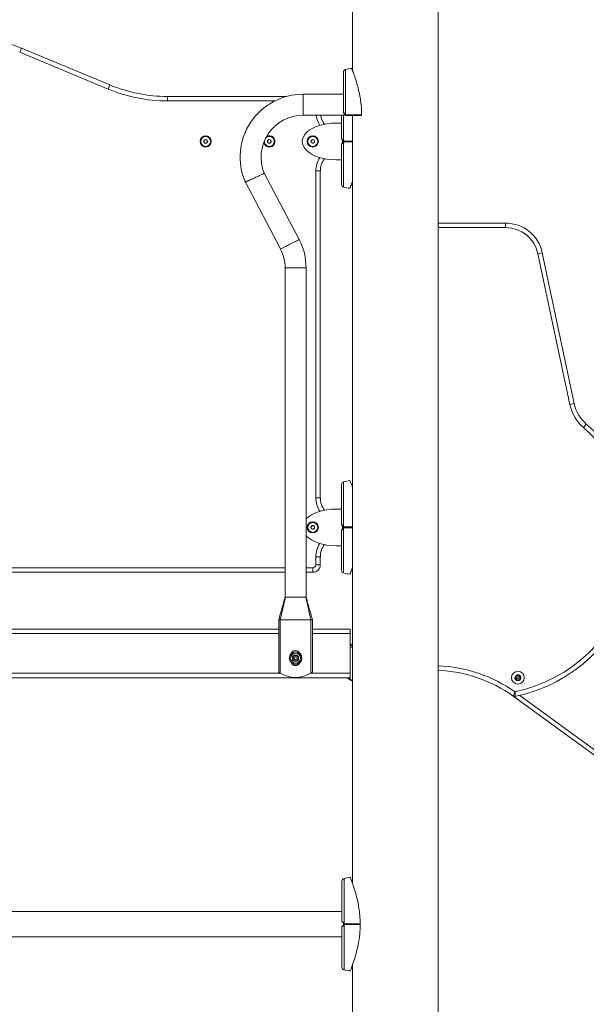
# Model space of a CAD drawing. Units: millimetres. Extents: x 38571 to 39615, y -4949 to -4509.
# Drawn here: x 39330 to 39406, y -4818 to -4687 of the extents above; entities that cross this region are included whole.
import ezdxf

# ---------------------------------------------------------------- set-up
doc = ezdxf.new("R2010")
doc.units = ezdxf.units.MM
doc.header["$LTSCALE"] = 10
doc.layers.add('Widoczne (ISO)', color=7, linetype='Continuous', lineweight=50)
doc.layers.add('Widoczne wąskie (ISO)', color=7, linetype='Continuous', lineweight=35)

# ---------------------------------------------------------------- blocks, each defined once
blk = doc.blocks.new('A$C2FCF7126')
at = {"layer": 'Widoczne (ISO)', "lineweight": 13}
for p, q in [((753.09, 255.08), (753.09, 291.6)), ((764.52, 2.83), (764.52, 286.9)), ((720.71, 253.09), (708.9, 258.01)), ((744.28, 251.55), (728.4, 251.55)), ((746.5, 251.85), (751.9, 251.85)), ((746.5, 249.05), (752.2, 249.05)), ((753.09, 146.59), (753.09, 249)), ((750.9, 248), (751.65, 248)), ((733.26, 245.61), (733.43, 245.79)), ((733.43, 245.79), (733.67, 245.73)), ((733.67, 245.73), (733.75, 245.49)), ((741.76, 245.61), (741.93, 245.79)), ((741.93, 245.79), (742.17, 245.73)), ((742.17, 245.73), (742.25, 245.49)), ((747.57, 245.65), (747.77, 245.8)), ((747.77, 245.8), (748, 245.7)), ((733.33, 245.37), (733.26, 245.61)), ((733.57, 245.31), (733.33, 245.37)), ((733.75, 245.49), (733.57, 245.31)), ((741.83, 245.37), (741.76, 245.61)), ((742.07, 245.31), (741.83, 245.37)), ((742.25, 245.49), (742.07, 245.31)), ((747.6, 245.4), (747.57, 245.65)), ((747.84, 245.3), (747.6, 245.4)), ((748.03, 245.46), (747.84, 245.3)), ((748, 245.7), (748.03, 245.46)), ((751.65, 243.1), (750.9, 243.1)), ((738.8, 240.1), (740.07, 240.7)), ((746, 232.48), (741.33, 241.3)), ((748.8, 197.97), (748.8, 241.63)), ((738.78, 240.15), (738.8, 240.1)), ((743.51, 231.2), (738.8, 240.1)), ((773.55, 234.65), (764.52, 234.65)), ((744.75, 231.84), (746, 232.48)), ((746, 232.48), (746.01, 232.47)), ((782.71, 210.57), (778.44, 230.69)), ((744.1, 184.73), (744.1, 228.69)), ((746.9, 184.73), (746.9, 228.69)), ((750.9, 196.5), (751.65, 196.5)), ((747.57, 194.14), (747.77, 194.3)), ((747.6, 193.9), (747.57, 194.14)), ((747.84, 193.8), (747.6, 193.9)), ((747.77, 194.3), (748, 194.2)), ((748.03, 193.96), (747.84, 193.8)), ((748, 194.2), (748.03, 193.96)), ((751.65, 191.6), (750.9, 191.6)), ((748.8, 189.05), (748.8, 190.13)), ((685.5, 188.05), (744.1, 188.05)), ((746.9, 188.05), (747.8, 188.05)), ((744.1, 184.73), (744.16, 184.73)), ((744.16, 184.73), (744.36, 184.73)), ((744.36, 184.73), (746.73, 184.73)), ((746.73, 184.73), (746.89, 184.73)), ((746.89, 184.73), (746.9, 184.73)), ((743.25, 181.73), (743.41, 181.73)), ((743.25, 181.73), (743.25, 174.73)), ((743.41, 181.73), (743.45, 181.73)), ((747.53, 181.73), (743.45, 181.73)), ((747.55, 181.73), (747.75, 181.73)), ((747.75, 181.73), (747.75, 174.73)), ((743.25, 180.48), (686.35, 180.48)), ((752.8, 180.48), (747.75, 180.48)), ((752.8, 180.48), (752.8, 179.88)), ((752.8, 174.58), (752.8, 179.88)), ((752.8, 178.48), (753.09, 178.48)), ((752.8, 178.28), (753.09, 178.28)), ((752.8, 178.08), (753.09, 178.08)), ((745.28, 176.6), (745.39, 176.79)), ((745.39, 176.41), (745.28, 176.6)), ((745.39, 176.79), (745.61, 176.79)), ((745.61, 176.41), (745.39, 176.41)), ((745.61, 176.79), (745.73, 176.6)), ((745.73, 176.6), (745.61, 176.41)), ((676.8, 173.98), (752.8, 173.98)), ((752.8, 174.58), (752.8, 173.98)), ((826.07, 133.95), (774.67, 171.45)), ((677.9, 142.79), (751.7, 142.79)), ((677.9, 139.42), (751.7, 139.42)), ((753.09, 109.09), (753.09, 135.61))]:
    blk.add_line(p, q, dxfattribs=at)
for centre, radius in [((733.5, 245.55), 0.75), ((733.5, 245.55), 0.25), ((742, 245.55), 0.25), ((747.8, 245.55), 0.75), ((747.8, 245.55), 0.25), ((747.8, 194.05), 0.75), ((747.8, 194.05), 0.25), ((745.5, 176.6), 0.85), ((745.5, 176.6), 0.66), ((775.18, 173.99), 0.85), ((775.18, 173.99), 0.16)]:
    blk.add_circle(centre, radius, dxfattribs=at)
for centre, radius, start, end in [((701.2, 239.55), 20, 67.3801, 90), ((752.25, 254.8), 0.35, 103.8588, 180), ((754.32, 246.4), 9, 98.4462, 103.8588), ((728.4, 271.55), 20, 247.3801, 270), ((746.5, 243.45), 8.4, 90, 203.1365), ((746.5, 243.45), 5.6, 90, 202.5761), ((751.5, 249.47), 2.69, 189.0169, 217.0477), ((752, 249.39), 0.1, 180, 225), ((752.29, 249.1), 0.1, 225, 270), ((742, 245.55), 0.75, 189.5155, 120.4449), ((751.75, 245.89), 0.1, 180, 225), ((751.75, 245.21), 0.1, 135, 180), ((751.5, 241.63), 2.69, 142.9523, 180.006), ((752, 239.8), 0.35, 180, 256.1412), ((754.07, 248.2), 9, 256.1412, 261.5538), ((773.55, 229.65), 5, 11.9885, 90), ((738.5, 228.69), 8.4, 0, 26.7162), ((738.5, 228.69), 5.6, 0, 26.5787), ((787.6, 211.61), 5, 191.9885, 228.954), ((770.54, 192.02), 20.98, 281.7107, 48.954), ((752, 199.8), 0.35, 103.8588, 180), ((754.07, 191.4), 9, 98.4462, 103.8588), ((751.5, 197.97), 2.69, 179.994, 217.0477), ((751.75, 194.39), 0.1, 180, 225), ((751.75, 193.71), 0.1, 135, 180), ((751.5, 190.13), 2.69, 142.9523, 180.006), ((747.8, 189.05), 1, 270, 0), ((752, 188.3), 0.35, 180, 256.1412), ((754.07, 196.7), 9, 256.1412, 261.5538), ((745.5, 177), 0.6, 24.9556, 155.0444), ((745.5, 176.2), 0.6, 204.9504, 335.0496), ((763.72, 156.34), 18.66, 54.4553, 87.5533), ((745.5, 178), 3.97, 238.878, 301.122), ((775.18, 173.99), 0.4, 131.9421, 191.9421), ((774.85, 173.92), 0.07, 101.3633, 191.9421), ((774.85, 173.92), 0.07, 191.9421, 282.5208), ((775.18, 173.99), 0.4, 191.9421, 251.9421), ((774.83, 174.04), 0.05, 281.3633, 351.8921), ((774.88, 173.8), 0.05, 31.9921, 102.5208), ((775.18, 173.99), 0.3, 151.9921, 171.8921), ((774.96, 174.23), 0.07, 131.9421, 222.5208), ((774.87, 174.15), 0.05, 331.9921, 42.5208), ((775.18, 173.99), 0.4, 71.9421, 131.9421), ((774.96, 174.23), 0.07, 41.3633, 131.9421), ((775.18, 173.99), 0.3, 211.9921, 231.8921), ((774.96, 173.71), 0.05, 341.3633, 51.8921), ((775.07, 173.67), 0.07, 161.3633, 251.9421), ((775.05, 174.31), 0.05, 221.3633, 291.8921), ((775.18, 173.99), 0.4, 251.9421, 311.9421), ((775.07, 173.67), 0.07, 251.9421, 342.5208), ((775.18, 173.99), 0.3, 91.9921, 111.8921), ((775.19, 173.64), 0.05, 91.9921, 162.5208), ((775.16, 174.34), 0.05, 271.9921, 342.5208), ((775.18, 173.99), 0.3, 271.9921, 291.8921), ((775.28, 174.3), 0.07, 71.9421, 162.5208), ((775.31, 173.66), 0.05, 41.3633, 111.8921), ((775.28, 174.3), 0.07, 341.3633, 71.9421), ((775.18, 173.99), 0.4, 11.9421, 71.9421), ((775.39, 174.26), 0.05, 161.3633, 231.8921), ((775.4, 173.74), 0.07, 221.3633, 311.9421), ((775.18, 173.99), 0.3, 31.9921, 51.8921), ((775.47, 174.17), 0.05, 211.9921, 282.5208), ((775.18, 173.99), 0.4, 311.9421, 11.9421), ((775.18, 173.99), 0.3, 331.9921, 351.8921), ((775.49, 173.82), 0.05, 151.9921, 222.5208), ((775.4, 173.74), 0.07, 311.9421, 42.5208), ((775.52, 173.94), 0.05, 101.3633, 171.8921), ((775.5, 174.06), 0.07, 11.9421, 102.5208), ((775.5, 174.06), 0.07, 281.3633, 11.9421), ((763.72, 156.34), 18.66, 54.0552, 54.4553), ((774.74, 171.77), 0.3, 234.4553, 281.7107), ((752.05, 146.85), 0.35, 103.8588, 180), ((754.12, 138.45), 9, 98.4462, 103.8588), ((751.8, 141.44), 0.1, 180, 225), ((751.8, 140.76), 0.1, 135, 180), ((752.05, 135.35), 0.35, 180, 256.1412), ((754.12, 143.75), 9, 256.1412, 261.5538)]:
    blk.add_arc(centre, radius, start, end, dxfattribs=at)
for centre, major_axis, ratio, start_param, end_param in [((750.9, 245.55), (4.5, 0), 0.544444, 1.570796, 4.712389), ((750.9, 194.05), (4.5, 0), 0.544444, 1.570796, 2.665644), ((750.9, 194.05), (4.5, 0), 0.544444, 3.617541, 4.712389), ((752.55, 174.22), (0, -0.3), 0.707107, 5.64331, 5.714138), ((754.34, 178.18), (0, -5), 0.707107, 5.714138, 5.922029), ((752.69, 174.22), (0, 0.3), 0.707107, 2.501718, 2.572545), ((754.48, 178.18), (0, 5), 0.707107, 2.572545, 2.737314)]:
    blk.add_ellipse(centre, major_axis=major_axis, ratio=ratio, start_param=start_param, end_param=end_param, dxfattribs=at)
for points, knots in [([(754.32, 249.23), (754.32, 249.39), (754.32, 249.54), (754.3, 249.88), (754.29, 250.06), (754.21, 250.87), (754.12, 251.49), (753.81, 252.93), (753.59, 253.66), (753.31, 254.47), (753.23, 254.71), (753.1, 255.05), (753.05, 255.17), (753.01, 255.27), (753.01, 255.29), (753, 255.3), (753, 255.3), (753, 255.3)], [-18.697344, -18.697344, -18.697344, -18.697344, -18.18648, -18.18648, -17.576051, -17.576051, -15.477113, -15.477113, -12.448041, -12.448041, -11.016567, -11.016567, -9.821541, -9.821541, -9.229428, -9.229428, -9.101559, -9.101559, -9.101559, -9.101559]), ([(751.9, 254.8), (751.9, 254.79), (751.9, 254.77), (751.9, 254.66), (751.9, 254.57), (751.9, 254.3), (751.9, 254.12), (751.9, 253.59), (751.9, 253.21), (751.9, 252.35), (751.9, 251.85), (751.9, 250.8), (751.9, 250.24), (751.9, 249.57), (751.9, 249.48), (751.9, 249.39)], [3.141593, 3.141593, 3.141593, 3.141593, 3.307207, 3.307207, 3.485124, 3.485124, 3.702093, 3.702093, 3.995642, 3.995642, 4.296178, 4.296178, 4.596714, 4.596714, 4.644274, 4.644274, 4.644274, 4.644274]), ([(751.65, 249.05), (751.65, 248.67), (751.65, 248.26), (751.65, 247.3), (751.65, 246.74), (751.65, 246.07), (751.65, 245.98), (751.65, 245.89)], [4.0483647, 4.0483647, 4.0483647, 4.0483647, 4.296178, 4.296178, 4.5967143, 4.5967143, 4.6442737, 4.6442737, 4.6442737, 4.6442737]), ([(751.94, 249.32), (751.93, 249.32), (751.94, 249.31), (751.98, 249.28), (752.01, 249.24), (752.07, 249.18), (752.1, 249.16), (752.12, 249.13)], [0.4723099, 0.4723099, 0.4723099, 0.4723099, 0.5839604, 0.5839604, 0.7569856, 0.7569856, 0.8651264, 0.8651264, 0.8651264, 0.8651264]), ([(752.12, 249.13), (752.13, 249.12), (752.15, 249.11), (752.17, 249.08), (752.18, 249.07), (752.21, 249.05), (752.21, 249.04), (752.22, 249.03), (752.22, 249.03), (752.22, 249.03)], [0, 0, 0, 0, 0.050552, 0.050552, 0.1083257, 0.1083257, 0.1444342, 0.1444342, 0.14555, 0.14555, 0.14555, 0.14555]), ([(752.29, 249), (752.38, 249), (752.47, 249), (752.57, 249), (752.68, 249), (752.79, 249), (752.9, 249), (752.97, 249), (753.05, 249), (753.12, 249), (753.16, 249), (753.21, 249), (753.25, 249), (753.34, 249), (753.43, 249), (753.52, 249), (753.66, 249), (753.8, 249), (753.95, 249), (754.05, 249), (754.14, 249), (754.24, 249)], [0.104191, 0.104191, 0.104191, 0.104191, 0.381595, 0.381595, 0.381595, 0.725568, 0.725568, 0.725568, 0.940551, 0.940551, 0.940551, 1.074915, 1.074915, 1.074915, 1.343644, 1.343644, 1.343644, 1.77361, 1.77361, 1.77361, 2.069633, 2.069633, 2.069633, 2.069633]), ([(754.24, 249), (754.26, 249), (754.27, 249), (754.29, 249.02), (754.3, 249.03), (754.31, 249.05), (754.31, 249.05), (754.32, 249.07), (754.32, 249.07), (754.32, 249.08)], [0, 0, 0, 0, 0.0628766, 0.0628766, 0.1152551, 0.1152551, 0.1437929, 0.1437929, 0.1692964, 0.1692964, 0.1692964, 0.1692964]), ([(751.68, 245.82), (751.68, 245.82), (751.69, 245.81), (751.73, 245.78), (751.76, 245.74), (751.82, 245.68), (751.85, 245.66), (751.87, 245.63)], [0.4723099, 0.4723099, 0.4723099, 0.4723099, 0.5839604, 0.5839604, 0.7569856, 0.7569856, 0.8651264, 0.8651264, 0.8651264, 0.8651264]), ([(751.65, 245.21), (751.65, 244.63), (751.65, 244.07), (751.65, 242.99), (751.65, 242.48), (751.65, 241.57), (751.65, 241.17), (751.65, 240.51), (751.65, 240.25), (751.65, 239.95), (751.65, 239.87), (751.65, 239.81), (751.65, 239.81), (751.65, 239.8)], [1.638912, 1.638912, 1.638912, 1.638912, 1.939448, 1.939448, 2.239984, 2.239984, 2.54052, 2.54052, 2.841056, 2.841056, 3.046342, 3.046342, 3.141593, 3.141593, 3.141593, 3.141593]), ([(751.87, 245.47), (751.85, 245.44), (751.82, 245.42), (751.76, 245.36), (751.73, 245.32), (751.69, 245.29), (751.68, 245.28), (751.68, 245.28)], [0, 0, 0, 0, 0.1081408, 0.1081408, 0.2811661, 0.2811661, 0.3928166, 0.3928166, 0.3928166, 0.3928166]), ([(751.87, 245.63), (751.88, 245.62), (751.89, 245.61), (751.92, 245.58), (751.93, 245.57), (751.95, 245.55), (751.95, 245.55), (751.95, 245.55)], [0, 0, 0, 0, 0.050552, 0.050552, 0.1083257, 0.1083257, 0.1158248, 0.1158248, 0.1158248, 0.1158248]), ([(751.95, 245.55), (751.95, 245.55), (751.94, 245.54), (751.93, 245.53), (751.92, 245.52), (751.9, 245.49), (751.88, 245.48), (751.87, 245.47)], [0.1730436, 0.1730436, 0.1730436, 0.1730436, 0.1913753, 0.1913753, 0.2375943, 0.2375943, 0.2888684, 0.2888684, 0.2888684, 0.2888684]), ([(741.33, 241.3), (741.33, 241.3), (741.33, 241.3), (741.33, 241.3), (741.3, 241.28), (741.17, 241.22), (741.08, 241.18), (740.85, 241.07), (740.71, 241.01), (740.4, 240.86), (740.24, 240.78), (740.07, 240.7), (740.07, 240.7), (740.07, 240.7)], [2.19532, 2.19532, 2.19532, 2.19532, 2.19836, 2.19836, 2.746114, 2.746114, 3.294837, 3.294837, 3.843179, 3.843179, 4.39058, 4.39058, 4.402414, 4.402414, 4.402414, 4.402414]), ([(752.75, 239.3), (752.75, 239.3), (752.75, 239.3), (752.77, 239.34), (752.79, 239.39), (752.86, 239.59), (752.94, 239.79), (753.05, 240.09), (753.07, 240.14), (753.09, 240.2)], [-9.101559, -9.101559, -9.101559, -9.101559, -8.700046, -8.700046, -7.939942, -7.939942, -6.444287, -6.444287, -6.108184, -6.108184, -6.108184, -6.108184]), ([(744.75, 231.84), (744.75, 231.83), (744.74, 231.83), (744.58, 231.74), (744.42, 231.66), (744.12, 231.51), (743.99, 231.44), (743.76, 231.32), (743.67, 231.28), (743.54, 231.21), (743.51, 231.2), (743.51, 231.2), (743.51, 231.2), (743.51, 231.2)], [-4.38853, -4.38853, -4.38853, -4.38853, -4.365061, -4.365061, -3.828393, -3.828393, -3.281539, -3.281539, -2.734749, -2.734749, -2.187908, -2.187908, -2.182579, -2.182579, -2.182579, -2.182579]), ([(751.65, 199.8), (751.65, 199.79), (751.65, 199.77), (751.65, 199.66), (751.65, 199.57), (751.65, 199.3), (751.65, 199.12), (751.65, 198.59), (751.65, 198.21), (751.65, 197.35), (751.65, 196.85), (751.65, 195.8), (751.65, 195.24), (751.65, 194.57), (751.65, 194.48), (751.65, 194.39)], [3.141593, 3.141593, 3.141593, 3.141593, 3.307207, 3.307207, 3.485124, 3.485124, 3.702093, 3.702093, 3.995642, 3.995642, 4.296178, 4.296178, 4.596714, 4.596714, 4.644274, 4.644274, 4.644274, 4.644274]), ([(753.09, 199.4), (753.02, 199.59), (752.96, 199.76), (752.85, 200.05), (752.8, 200.17), (752.76, 200.27), (752.76, 200.29), (752.75, 200.3), (752.75, 200.3), (752.75, 200.3)], [-12.098093, -12.098093, -12.098093, -12.098093, -11.016567, -11.016567, -9.821541, -9.821541, -9.229428, -9.229428, -9.101559, -9.101559, -9.101559, -9.101559]), ([(751.65, 193.71), (751.65, 193.13), (751.65, 192.56), (751.65, 191.49), (751.65, 190.98), (751.65, 190.07), (751.65, 189.67), (751.65, 189.01), (751.65, 188.75), (751.65, 188.45), (751.65, 188.37), (751.65, 188.31), (751.65, 188.31), (751.65, 188.3)], [1.638912, 1.638912, 1.638912, 1.638912, 1.939448, 1.939448, 2.239984, 2.239984, 2.54052, 2.54052, 2.841056, 2.841056, 3.046342, 3.046342, 3.141593, 3.141593, 3.141593, 3.141593]), ([(751.68, 194.32), (751.68, 194.32), (751.69, 194.31), (751.73, 194.28), (751.76, 194.24), (751.82, 194.18), (751.85, 194.16), (751.87, 194.13)], [0.4723099, 0.4723099, 0.4723099, 0.4723099, 0.5839604, 0.5839604, 0.7569856, 0.7569856, 0.8651264, 0.8651264, 0.8651264, 0.8651264]), ([(751.87, 193.97), (751.85, 193.94), (751.82, 193.92), (751.76, 193.86), (751.73, 193.82), (751.69, 193.79), (751.68, 193.78), (751.68, 193.78)], [0, 0, 0, 0, 0.1081408, 0.1081408, 0.2811661, 0.2811661, 0.3928166, 0.3928166, 0.3928166, 0.3928166]), ([(751.87, 194.13), (751.88, 194.12), (751.89, 194.11), (751.92, 194.08), (751.93, 194.07), (751.95, 194.05), (751.95, 194.05), (751.95, 194.05)], [0, 0, 0, 0, 0.050552, 0.050552, 0.1083257, 0.1083257, 0.1158248, 0.1158248, 0.1158248, 0.1158248]), ([(751.95, 194.05), (751.95, 194.05), (751.94, 194.04), (751.93, 194.03), (751.92, 194.02), (751.9, 193.99), (751.88, 193.98), (751.87, 193.97)], [0.1730436, 0.1730436, 0.1730436, 0.1730436, 0.1913753, 0.1913753, 0.2375943, 0.2375943, 0.2888684, 0.2888684, 0.2888684, 0.2888684]), ([(752.75, 187.8), (752.75, 187.8), (752.75, 187.8), (752.77, 187.84), (752.79, 187.89), (752.86, 188.09), (752.94, 188.29), (753.05, 188.58), (753.07, 188.64), (753.09, 188.7)], [-9.101559, -9.101559, -9.101559, -9.101559, -8.700046, -8.700046, -7.939942, -7.939942, -6.444287, -6.444287, -6.108184, -6.108184, -6.108184, -6.108184]), ([(743.25, 181.73), (743.39, 182.23), (743.54, 182.73), (743.75, 183.48), (743.82, 183.73), (743.96, 184.23), (744.04, 184.49), (744.1, 184.73)], [0, 0, 0, 0, 1.558242, 1.558242, 2.337822, 2.337822, 3.12075, 3.12075, 3.12075, 3.12075]), ([(746.9, 184.73), (746.93, 184.63), (746.96, 184.52), (747.04, 184.22), (747.1, 184.03), (747.32, 183.27), (747.48, 182.7), (747.68, 181.99), (747.72, 181.86), (747.75, 181.73)], [0, 0, 0, 0, 0.337435, 0.337435, 0.932275, 0.932275, 2.715447, 2.715447, 3.121777, 3.121777, 3.121777, 3.121777]), ([(743.25, 174.73), (743.25, 174.73), (743.26, 174.73), (743.28, 174.72), (743.29, 174.71), (743.32, 174.68), (743.35, 174.67), (743.4, 174.64), (743.43, 174.62), (743.45, 174.6)], [0, 0, 0, 0, 0.0750178, 0.0750178, 0.1500355, 0.1500355, 0.2401445, 0.2401445, 0.3302535, 0.3302535, 0.3302535, 0.3302535]), ([(747.55, 174.6), (747.58, 174.62), (747.61, 174.64), (747.66, 174.67), (747.68, 174.68), (747.71, 174.71), (747.73, 174.72), (747.75, 174.73), (747.75, 174.73), (747.75, 174.73)], [0.3245583, 0.3245583, 0.3245583, 0.3245583, 0.4146673, 0.4146673, 0.5047763, 0.5047763, 0.579794, 0.579794, 0.6548118, 0.6548118, 0.6548118, 0.6548118]), ([(754.12, 141.28), (754.12, 141.44), (754.12, 141.59), (754.1, 141.93), (754.09, 142.11), (754.01, 142.92), (753.92, 143.54), (753.61, 144.98), (753.39, 145.71), (753.11, 146.52), (753.03, 146.76), (752.9, 147.1), (752.85, 147.22), (752.81, 147.32), (752.81, 147.34), (752.8, 147.35), (752.8, 147.35), (752.8, 147.35)], [-18.697344, -18.697344, -18.697344, -18.697344, -18.18648, -18.18648, -17.576051, -17.576051, -15.477113, -15.477113, -12.448041, -12.448041, -11.016567, -11.016567, -9.821541, -9.821541, -9.229428, -9.229428, -9.101559, -9.101559, -9.101559, -9.101559]), ([(751.7, 146.85), (751.7, 146.84), (751.7, 146.82), (751.7, 146.71), (751.7, 146.62), (751.7, 146.35), (751.7, 146.17), (751.7, 145.64), (751.7, 145.26), (751.7, 144.4), (751.7, 143.9), (751.7, 142.85), (751.7, 142.29), (751.7, 141.62), (751.7, 141.53), (751.7, 141.44)], [3.141593, 3.141593, 3.141593, 3.141593, 3.307207, 3.307207, 3.485124, 3.485124, 3.702093, 3.702093, 3.995642, 3.995642, 4.296178, 4.296178, 4.596714, 4.596714, 4.644274, 4.644274, 4.644274, 4.644274]), ([(751.7, 140.76), (751.7, 140.18), (751.7, 139.61), (751.7, 138.54), (751.7, 138.03), (751.7, 137.12), (751.7, 136.72), (751.7, 136.06), (751.7, 135.8), (751.7, 135.5), (751.7, 135.42), (751.7, 135.36), (751.7, 135.36), (751.7, 135.35)], [1.638912, 1.638912, 1.638912, 1.638912, 1.939448, 1.939448, 2.239984, 2.239984, 2.54052, 2.54052, 2.841056, 2.841056, 3.046342, 3.046342, 3.141593, 3.141593, 3.141593, 3.141593]), ([(751.74, 141.37), (751.73, 141.37), (751.74, 141.36), (751.78, 141.33), (751.81, 141.29), (751.87, 141.23), (751.9, 141.21), (751.92, 141.18)], [0.4723099, 0.4723099, 0.4723099, 0.4723099, 0.5839604, 0.5839604, 0.7569856, 0.7569856, 0.8651264, 0.8651264, 0.8651264, 0.8651264]), ([(751.92, 141.02), (751.9, 140.99), (751.87, 140.97), (751.81, 140.91), (751.78, 140.87), (751.74, 140.84), (751.73, 140.83), (751.74, 140.83)], [0, 0, 0, 0, 0.1081408, 0.1081408, 0.2811661, 0.2811661, 0.3928166, 0.3928166, 0.3928166, 0.3928166]), ([(751.92, 141.18), (751.93, 141.17), (751.95, 141.16), (751.97, 141.13), (751.98, 141.12), (752, 141.1), (752, 141.1), (752, 141.1)], [0, 0, 0, 0, 0.050552, 0.050552, 0.1083257, 0.1083257, 0.1158248, 0.1158248, 0.1158248, 0.1158248]), ([(752, 141.1), (752, 141.1), (751.99, 141.09), (751.98, 141.08), (751.97, 141.07), (751.95, 141.04), (751.93, 141.03), (751.92, 141.02)], [0.1730436, 0.1730436, 0.1730436, 0.1730436, 0.1913753, 0.1913753, 0.2375943, 0.2375943, 0.2888684, 0.2888684, 0.2888684, 0.2888684]), ([(752.8, 134.85), (752.8, 134.85), (752.81, 134.85), (752.82, 134.89), (752.84, 134.94), (752.92, 135.14), (752.99, 135.34), (753.19, 135.89), (753.32, 136.28), (753.62, 137.31), (753.79, 137.97), (754, 139.18), (754.06, 139.67), (754.11, 140.41), (754.12, 140.67), (754.12, 140.92)], [-9.101559, -9.101559, -9.101559, -9.101559, -8.700046, -8.700046, -7.939942, -7.939942, -6.444287, -6.444287, -4.544928, -4.544928, -2.242039, -2.242039, -0.75439, -0.75439, 0, 0, 0, 0]), ([(754.11, 141.1), (754.11, 141.1), (754.12, 141.11), (754.12, 141.12), (754.12, 141.12), (754.12, 141.13)], [0.13116124, 0.13116124, 0.13116124, 0.13116124, 0.14379294, 0.14379294, 0.16929636, 0.16929636, 0.16929636, 0.16929636]), ([(754.12, 141.07), (754.12, 141.08), (754.12, 141.09), (754.11, 141.1), (754.11, 141.1), (754.11, 141.1)], [0.00148435, 0.00148435, 0.00148435, 0.00148435, 0.03188438, 0.03188438, 0.03596209, 0.03596209, 0.03596209, 0.03596209])]:
    blk.add_open_spline(points, degree=3, knots=knots, dxfattribs=at)
for points in [[(754.32, 249.23), (754.32, 249.19), (754.32, 249.14), (754.32, 249.1)], [(754.32, 249.08), (754.32, 249.09), (754.32, 249.09), (754.32, 249.1)], [(754.12, 141.28), (754.12, 141.24), (754.12, 141.19), (754.12, 141.15)], [(754.12, 141.13), (754.12, 141.14), (754.12, 141.14), (754.12, 141.15)], [(754.12, 141.05), (754.12, 141.06), (754.12, 141.06), (754.12, 141.07)], [(754.12, 141.05), (754.12, 141.01), (754.12, 140.96), (754.12, 140.92)]]:
    blk.add_open_spline(points, degree=3, dxfattribs=at)
at = {"layer": 'Widoczne wąskie (ISO)', "lineweight": 13}
for p, q in [((708.9, 258.01), (708.67, 257.47)), ((708.67, 257.47), (720.48, 252.54)), ((720.71, 253.09), (720.48, 252.54)), ((728.4, 251.55), (728.4, 250.96)), ((746.5, 249.05), (746.5, 251.85)), ((728.4, 250.96), (742.74, 250.96)), ((751.75, 245.35), (751.75, 245.75)), ((738.78, 240.15), (740.07, 240.7)), ((748.8, 241.63), (748.21, 241.63)), ((748.21, 241.63), (748.21, 197.97)), ((764.52, 234.05), (773.55, 234.05)), ((773.55, 234.05), (773.55, 234.65)), ((746.01, 232.47), (744.75, 231.84)), ((777.85, 230.57), (778.44, 230.69)), ((777.85, 230.57), (782.12, 210.45)), ((746.9, 228.69), (744.1, 228.69)), ((782.12, 210.45), (782.71, 210.57)), ((783.93, 207.38), (784.32, 207.84)), ((748.8, 197.97), (748.21, 197.97)), ((751.75, 193.85), (751.75, 194.25)), ((748.8, 190.13), (748.21, 190.13)), ((748.21, 190.13), (748.21, 189.05)), ((744.1, 188.64), (685.5, 188.64)), ((747.8, 188.64), (746.9, 188.64)), ((747.8, 188.05), (747.8, 188.64)), ((748.8, 189.05), (748.21, 189.05)), ((744.16, 184.73), (743.45, 181.73)), ((746.89, 184.73), (747.55, 181.73)), ((743.45, 181.73), (743.45, 174.6)), ((747.55, 181.73), (747.53, 181.73)), ((747.55, 181.73), (747.55, 174.6)), ((686.35, 179.88), (743.25, 179.88)), ((747.75, 179.88), (752.8, 179.88)), ((743.5, 174.58), (686.1, 174.58)), ((752.8, 174.58), (747.5, 174.58)), ((752.43, 173.96), (752.57, 173.96)), ((775.45, 171.62), (826.42, 134.44))]:
    blk.add_line(p, q, dxfattribs=at)
for centre, radius in [((733.5, 245.55), 0.741), ((733.5, 245.55), 0.689), ((733.5, 245.55), 0.668), ((747.8, 245.55), 0.741), ((747.8, 245.55), 0.689), ((747.8, 245.55), 0.668), ((747.8, 194.05), 0.741), ((747.8, 194.05), 0.689), ((747.8, 194.05), 0.668), ((745.5, 176.6), 0.82), ((745.5, 176.6), 0.428), ((745.5, 176.6), 0.369)]:
    blk.add_circle(centre, radius, dxfattribs=at)
for centre, radius, start, end in [((728.4, 271.55), 20.59, 247.3801, 270), ((751.5, 249.47), 3.28, 187.3867, 212.721), ((742, 245.55), 0.741, 188.3307, 121.6296), ((742, 245.55), 0.689, 179.494, 130.4664), ((742, 245.55), 0.668, 174.399, 135.5613), ((751.5, 241.63), 3.28, 147.279, 180.006), ((773.55, 229.65), 4.4, 11.9885, 90), ((787.6, 211.61), 5.6, 191.9885, 228.954), ((770.54, 192.02), 20.38, 282.0768, 48.954), ((751.5, 197.97), 3.28, 179.9951, 212.721), ((751.5, 190.13), 3.28, 147.279, 180.006), ((747.8, 189.05), 0.41, 270, 0), ((763.72, 156.34), 19.26, 54.8487, 87.6296)]:
    blk.add_arc(centre, radius, start, end, dxfattribs=at)
for centre, major_axis, ratio, start_param, end_param in [((752.19, 249.2), (-0.0707, -0.0707), 0.183835, 4.87024, 6.283185), ((752.29, 249.1), (-0.0707, -0.0707), 0.16943, 4.868293, 6.283185), ((752.29, 249.1), (0, -0.1), 0.228155, 4.703832, 6.283185), ((751.94, 245.7), (-0.0707, -0.0707), 0.183835, 4.87024, 6.283185), ((751.94, 245.4), (-0.0707, 0.0707), 0.183835, 0, 1.412945), ((752.04, 245.6), (-0.0707, -0.0707), 0.16943, 4.868293, 5.651669), ((752.04, 245.5), (0.0707, -0.0707), 0.16943, 3.773109, 4.556485), ((752.04, 245.6), (0, 0.1), 0.228155, 1.562239, 2.094395), ((752.04, 245.5), (0, 0.1), 0.228155, 1.047198, 1.579354), ((751.94, 194.2), (-0.0707, -0.0707), 0.183835, 4.87024, 6.283185), ((751.94, 193.9), (-0.0707, 0.0707), 0.183835, 0, 1.412945), ((752.04, 194.1), (-0.0707, -0.0707), 0.16943, 4.868293, 5.651669), ((752.04, 194), (0.0707, -0.0707), 0.16943, 3.773109, 4.556485), ((752.04, 194.1), (0, 0.1), 0.228155, 1.562239, 2.094395), ((752.04, 194), (0, 0.1), 0.228155, 1.047198, 1.579354), ((751.99, 141.25), (-0.0707, -0.0707), 0.183835, 4.87024, 6.283185), ((751.99, 140.95), (-0.0707, 0.0707), 0.183835, 0, 1.412945), ((752.09, 141.15), (-0.0707, -0.0707), 0.16943, 4.868293, 5.651669), ((752.09, 141.05), (0.0707, -0.0707), 0.16943, 3.773109, 4.556485), ((752.09, 141.15), (0, 0.1), 0.228155, 1.562239, 2.094395), ((752.09, 141.05), (0, 0.1), 0.228155, 1.047198, 1.579354)]:
    blk.add_ellipse(centre, major_axis=major_axis, ratio=ratio, start_param=start_param, end_param=end_param, dxfattribs=at)
for points, knots in [([(752.17, 255.14), (752.17, 255.14), (752.17, 255.04), (752.17, 254.64), (752.17, 254.04), (752.17, 253), (752.17, 251.39), (752.17, 249.91), (752.17, 249.2)], [3.141593, 3.141593, 3.141593, 3.141593, 3.337942, 3.534292, 3.730641, 3.926991, 4.31969, 4.678127, 4.678127, 4.678127, 4.678127]), ([(752.17, 249.2), (752.13, 249.23), (752.1, 249.25), (752.01, 249.31), (751.97, 249.35), (751.92, 249.38), (751.91, 249.39), (751.91, 249.39)], [-0.8651264, -0.8651264, -0.8651264, -0.8651264, -0.7569856, -0.7569856, -0.5839604, -0.5839604, -0.4723099, -0.4723099, -0.4723099, -0.4723099]), ([(751.92, 249.05), (751.92, 248.65), (751.92, 247.6), (751.92, 246.41), (751.92, 245.7)], [4.0748127, 4.0748127, 4.0748127, 4.0748127, 4.3196899, 4.6781266, 4.6781266, 4.6781266, 4.6781266]), ([(752.27, 249.1), (752.27, 249.1), (752.27, 249.1), (752.26, 249.11), (752.25, 249.12), (752.23, 249.14), (752.22, 249.15), (752.19, 249.18), (752.18, 249.19), (752.17, 249.2)], [-0.14555, -0.14555, -0.14555, -0.14555, -0.1444342, -0.1444342, -0.1083257, -0.1083257, -0.050552, -0.050552, 0, 0, 0, 0]), ([(754.32, 249.1), (754.2, 249.1), (754.07, 249.1), (753.8, 249.1), (753.65, 249.1), (753.42, 249.1), (753.33, 249.1), (753.19, 249.1), (753.15, 249.1), (753.03, 249.1), (752.96, 249.1), (752.77, 249.1), (752.66, 249.1), (752.45, 249.1), (752.36, 249.1), (752.27, 249.1)], [-2.14983, -2.14983, -2.14983, -2.14983, -1.77361, -1.77361, -1.343644, -1.343644, -1.074915, -1.074915, -0.940551, -0.940551, -0.725568, -0.725568, -0.381595, -0.381595, -0.104191, -0.104191, -0.104191, -0.104191]), ([(751.92, 245.7), (751.88, 245.73), (751.85, 245.75), (751.76, 245.81), (751.72, 245.85), (751.66, 245.88), (751.66, 245.89), (751.66, 245.89)], [-0.8651264, -0.8651264, -0.8651264, -0.8651264, -0.7569856, -0.7569856, -0.5839604, -0.5839604, -0.4723099, -0.4723099, -0.4723099, -0.4723099]), ([(751.66, 245.21), (751.66, 245.21), (751.66, 245.22), (751.72, 245.25), (751.76, 245.29), (751.85, 245.35), (751.88, 245.37), (751.92, 245.4)], [-0.3928166, -0.3928166, -0.3928166, -0.3928166, -0.2811661, -0.2811661, -0.1081408, -0.1081408, 0, 0, 0, 0]), ([(752.02, 245.6), (752.02, 245.6), (752.02, 245.6), (752.01, 245.61), (752, 245.62), (751.98, 245.64), (751.97, 245.65), (751.94, 245.68), (751.93, 245.69), (751.92, 245.7)], [-0.14555, -0.14555, -0.14555, -0.14555, -0.1444342, -0.1444342, -0.1083257, -0.1083257, -0.050552, -0.050552, 0, 0, 0, 0]), ([(751.92, 245.4), (751.93, 245.41), (751.94, 245.42), (751.97, 245.44), (751.98, 245.45), (751.99, 245.47), (752, 245.48), (752.01, 245.49), (752.02, 245.49), (752.02, 245.5), (752.02, 245.5), (752.02, 245.5)], [-0.2888684, -0.2888684, -0.2888684, -0.2888684, -0.2375943, -0.2375943, -0.1913753, -0.1913753, -0.1624885, -0.1624885, -0.1444342, -0.1444342, -0.1433185, -0.1433185, -0.1433185, -0.1433185]), ([(751.92, 245.4), (751.92, 244.69), (751.92, 243.22), (751.92, 241.6), (751.92, 240.56), (751.92, 239.96), (751.92, 239.56), (751.92, 239.46), (751.92, 239.46)], [1.605059, 1.605059, 1.605059, 1.605059, 1.963495, 2.356194, 2.552544, 2.748894, 2.945243, 3.141593, 3.141593, 3.141593, 3.141593]), ([(753.09, 245.6), (753.05, 245.6), (753.02, 245.6), (752.94, 245.6), (752.9, 245.6), (752.78, 245.6), (752.71, 245.6), (752.52, 245.6), (752.41, 245.6), (752.2, 245.6), (752.11, 245.6), (752.02, 245.6)], [-1.175225, -1.175225, -1.175225, -1.175225, -1.074915, -1.074915, -0.940551, -0.940551, -0.725568, -0.725568, -0.381595, -0.381595, -0.104191, -0.104191, -0.104191, -0.104191]), ([(752.02, 245.5), (752.11, 245.5), (752.2, 245.5), (752.43, 245.5), (752.57, 245.5), (752.81, 245.5), (752.9, 245.5), (753.02, 245.5), (753.05, 245.5), (753.09, 245.5)], [-2.045458, -2.045458, -2.045458, -2.045458, -1.773458, -1.773458, -1.343528, -1.343528, -1.074823, -1.074823, -0.974649, -0.974649, -0.974649, -0.974649]), ([(751.92, 200.14), (751.92, 200.14), (751.92, 200.04), (751.92, 199.64), (751.92, 199.04), (751.92, 198), (751.92, 196.39), (751.92, 194.91), (751.92, 194.2)], [3.141593, 3.141593, 3.141593, 3.141593, 3.337942, 3.534292, 3.730641, 3.926991, 4.31969, 4.678127, 4.678127, 4.678127, 4.678127]), ([(751.92, 194.2), (751.88, 194.23), (751.85, 194.25), (751.76, 194.31), (751.72, 194.35), (751.66, 194.38), (751.66, 194.39), (751.66, 194.39)], [-0.8651264, -0.8651264, -0.8651264, -0.8651264, -0.7569856, -0.7569856, -0.5839604, -0.5839604, -0.4723099, -0.4723099, -0.4723099, -0.4723099]), ([(751.66, 193.71), (751.66, 193.71), (751.66, 193.72), (751.72, 193.75), (751.76, 193.79), (751.85, 193.85), (751.88, 193.87), (751.92, 193.9)], [-0.3928166, -0.3928166, -0.3928166, -0.3928166, -0.2811661, -0.2811661, -0.1081408, -0.1081408, 0, 0, 0, 0]), ([(752.02, 194.1), (752.02, 194.1), (752.02, 194.1), (752.01, 194.11), (752, 194.12), (751.98, 194.14), (751.97, 194.15), (751.94, 194.18), (751.93, 194.19), (751.92, 194.2)], [-0.14555, -0.14555, -0.14555, -0.14555, -0.1444342, -0.1444342, -0.1083257, -0.1083257, -0.050552, -0.050552, 0, 0, 0, 0]), ([(751.92, 193.9), (751.93, 193.91), (751.94, 193.92), (751.97, 193.94), (751.98, 193.95), (751.99, 193.97), (752, 193.98), (752.01, 193.99), (752.02, 193.99), (752.02, 194), (752.02, 194), (752.02, 194)], [-0.2888684, -0.2888684, -0.2888684, -0.2888684, -0.2375943, -0.2375943, -0.1913753, -0.1913753, -0.1624885, -0.1624885, -0.1444342, -0.1444342, -0.1433185, -0.1433185, -0.1433185, -0.1433185]), ([(751.92, 193.9), (751.92, 193.19), (751.92, 191.71), (751.92, 190.1), (751.92, 189.06), (751.92, 188.46), (751.92, 188.06), (751.92, 187.96), (751.92, 187.96)], [1.605059, 1.605059, 1.605059, 1.605059, 1.963495, 2.356194, 2.552544, 2.748894, 2.945243, 3.141593, 3.141593, 3.141593, 3.141593]), ([(753.09, 194.1), (753.05, 194.1), (753.02, 194.1), (752.94, 194.1), (752.9, 194.1), (752.78, 194.1), (752.71, 194.1), (752.52, 194.1), (752.41, 194.1), (752.2, 194.1), (752.11, 194.1), (752.02, 194.1)], [-1.175225, -1.175225, -1.175225, -1.175225, -1.074915, -1.074915, -0.940551, -0.940551, -0.725568, -0.725568, -0.381595, -0.381595, -0.104191, -0.104191, -0.104191, -0.104191]), ([(752.02, 194), (752.11, 194), (752.2, 194), (752.43, 194), (752.57, 194), (752.81, 194), (752.9, 194), (753.02, 194), (753.05, 194), (753.09, 194)], [-2.045458, -2.045458, -2.045458, -2.045458, -1.773458, -1.773458, -1.343528, -1.343528, -1.074823, -1.074823, -0.974649, -0.974649, -0.974649, -0.974649]), ([(774.81, 172.09), (774.77, 172), (774.73, 171.91), (774.67, 171.77), (774.65, 171.71), (774.61, 171.63), (774.6, 171.6), (774.58, 171.56), (774.57, 171.54), (774.57, 171.53), (774.57, 171.53), (774.57, 171.52)], [-0.4906717, -0.4906717, -0.4906717, -0.4906717, -0.3402658, -0.3402658, -0.2183595, -0.2183595, -0.1388094, -0.1388094, -0.0533882, -0.0533882, 0, 0, 0, 0]), ([(774.8, 171.47), (774.8, 171.48), (774.8, 171.48), (774.8, 171.49), (774.8, 171.51), (774.8, 171.56), (774.8, 171.59), (774.8, 171.68), (774.8, 171.74), (774.81, 171.9), (774.81, 171.99), (774.81, 172.09)], [0, 0, 0, 0, 0.0533882, 0.0533882, 0.1388094, 0.1388094, 0.2183595, 0.2183595, 0.3402658, 0.3402658, 0.4906717, 0.4906717, 0.4906717, 0.4906717]), ([(751.97, 147.19), (751.97, 147.19), (751.97, 147.09), (751.97, 146.69), (751.97, 146.09), (751.97, 145.05), (751.97, 143.44), (751.97, 141.96), (751.97, 141.25)], [3.141593, 3.141593, 3.141593, 3.141593, 3.337942, 3.534292, 3.730641, 3.926991, 4.31969, 4.678127, 4.678127, 4.678127, 4.678127]), ([(751.97, 141.25), (751.93, 141.28), (751.9, 141.3), (751.81, 141.36), (751.77, 141.4), (751.72, 141.43), (751.71, 141.44), (751.71, 141.44)], [-0.8651264, -0.8651264, -0.8651264, -0.8651264, -0.7569856, -0.7569856, -0.5839604, -0.5839604, -0.4723099, -0.4723099, -0.4723099, -0.4723099]), ([(751.71, 140.76), (751.71, 140.76), (751.72, 140.77), (751.77, 140.8), (751.81, 140.84), (751.9, 140.9), (751.93, 140.92), (751.97, 140.95)], [-0.3928166, -0.3928166, -0.3928166, -0.3928166, -0.2811661, -0.2811661, -0.1081408, -0.1081408, 0, 0, 0, 0]), ([(752.07, 141.15), (752.07, 141.15), (752.07, 141.15), (752.06, 141.16), (752.05, 141.17), (752.03, 141.19), (752.02, 141.2), (751.99, 141.23), (751.98, 141.24), (751.97, 141.25)], [-0.14555, -0.14555, -0.14555, -0.14555, -0.1444342, -0.1444342, -0.1083257, -0.1083257, -0.050552, -0.050552, 0, 0, 0, 0]), ([(751.97, 140.95), (751.98, 140.96), (751.99, 140.97), (752.02, 140.99), (752.03, 141), (752.04, 141.02), (752.05, 141.03), (752.06, 141.04), (752.07, 141.04), (752.07, 141.05), (752.07, 141.05), (752.07, 141.05)], [-0.2888684, -0.2888684, -0.2888684, -0.2888684, -0.2375943, -0.2375943, -0.1913753, -0.1913753, -0.1624885, -0.1624885, -0.1444342, -0.1444342, -0.1433185, -0.1433185, -0.1433185, -0.1433185]), ([(751.97, 140.95), (751.97, 140.24), (751.97, 138.76), (751.97, 137.15), (751.97, 136.11), (751.97, 135.51), (751.97, 135.11), (751.97, 135.01), (751.97, 135.01)], [1.605059, 1.605059, 1.605059, 1.605059, 1.963495, 2.356194, 2.552544, 2.748894, 2.945243, 3.141593, 3.141593, 3.141593, 3.141593]), ([(754.12, 141.15), (754, 141.15), (753.87, 141.15), (753.6, 141.15), (753.45, 141.15), (753.22, 141.15), (753.13, 141.15), (752.99, 141.15), (752.95, 141.15), (752.83, 141.15), (752.76, 141.15), (752.57, 141.15), (752.46, 141.15), (752.25, 141.15), (752.16, 141.15), (752.07, 141.15)], [-2.14983, -2.14983, -2.14983, -2.14983, -1.77361, -1.77361, -1.343644, -1.343644, -1.074915, -1.074915, -0.940551, -0.940551, -0.725568, -0.725568, -0.381595, -0.381595, -0.104191, -0.104191, -0.104191, -0.104191]), ([(752.07, 141.05), (752.16, 141.05), (752.25, 141.05), (752.48, 141.05), (752.63, 141.05), (752.86, 141.05), (752.95, 141.05), (753.08, 141.05), (753.13, 141.05), (753.25, 141.05), (753.32, 141.05), (753.51, 141.05), (753.62, 141.05), (753.87, 141.05), (753.99, 141.05), (754.12, 141.05)], [-2.045458, -2.045458, -2.045458, -2.045458, -1.773458, -1.773458, -1.343528, -1.343528, -1.074823, -1.074823, -0.94047, -0.94047, -0.725505, -0.725505, -0.381562, -0.381562, 0, 0, 0, 0])]:
    blk.add_open_spline(points, degree=3, knots=knots, dxfattribs=at)
blk.add_open_spline([(774.67, 171.45), (774.67, 171.45), (774.68, 171.46), (774.69, 171.47)], degree=3, dxfattribs=at)

msp = doc.modelspace()

# ---------------------------------------------------------------- block references
at = {"color": 7, "lineweight": 13}
msp.add_blockref('A$C2FCF7126', (38621.81, -4948.89), dxfattribs=at)

doc.saveas('drawing.dxf')
